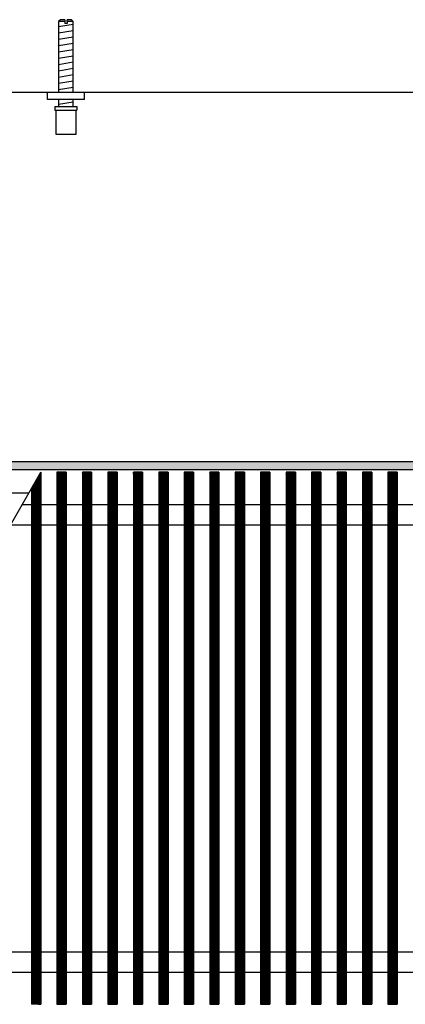
# Model space of a CAD drawing. Units: millimetres. Extents: x -119 to 6464, y -5562 to -1090.
# Drawn here: x 4516 to 4725, y -2239 to -1706 of the extents above; entities that cross this region are included whole.
import ezdxf

# ---------------------------------------------------------------- set-up
doc = ezdxf.new("R2010")
doc.units = ezdxf.units.MM
doc.layers.add('1', color=7, linetype='Continuous')
pattern_1 = [(45, (-23101.46622457867, -6121.039837471426), (-0.1414213562373094, 1.110223024625156e-17), [])]

msp = doc.modelspace()

# ---------------------------------------------------------------- hatches: boundary and pattern name
at = {"layer": '1', "linetype": 'Continuous'}
h = msp.add_hatch(dxfattribs=at)
h.set_pattern_fill('CUSTOM98', color=6, scale=0.09999999999999998, angle=45, pattern_type=2)
h.set_pattern_definition([(45, (-22752.63126157229, -6284.081774604852), (-0.1414213562373094, 1.110223024625156e-17), [])])
h.paths.add_polyline_path([(5640.56000000019, -1949.840543324433), (5640.560000000168, -1945.240543324442), (3681.095714105994, -1945.240543324442), (3440.55999999992, -1945.240543324442), (3440.55999999992, -1949.840543324433), (3679.694077652976, -1949.840543324433)])
h = msp.add_hatch(dxfattribs=at)
h.set_pattern_fill('CUSTOM532', color=6, scale=0.09999999999999998, angle=45, pattern_type=2)
h.set_pattern_definition(pattern_1)
h.paths.add_polyline_path([(4526.910012049298, -1951.090543324443), (4526.910012049298, -2239.390543324434), (4526.610012049309, -2239.390543324434), (4522.210012049315, -2239.390543324434), (4521.910012049306, -2239.390543324434), (4521.910012049306, -1959.763570303164)])
h = msp.add_hatch(dxfattribs=at)
h.set_pattern_fill('CUSTOM554', color=6, scale=0.09999999999999998, angle=45, pattern_type=2)
h.set_pattern_definition(pattern_1)
h.paths.add_polyline_path([(4540.71000022392, -1951.090543324432), (4540.71000022392, -2239.390543324434), (4540.410000223918, -2239.390543324434), (4536.010000223915, -2239.390543324465), (4535.710000223927, -2239.390543324445), (4535.710000223927, -1951.090543324432), (4540.045662964006, -1951.090543324432)])
h = msp.add_hatch(dxfattribs=at)
h.set_pattern_fill('CUSTOM553', color=6, scale=0.09999999999999998, angle=45, pattern_type=2)
h.set_pattern_definition(pattern_1)
h.paths.add_polyline_path([(4554.510000223898, -1951.090543324432), (4554.510000223898, -2239.390543324434), (4554.210000223898, -2239.390543324434), (4549.81000022389, -2239.390543324465), (4549.510000223898, -2239.390543324445), (4549.510000223898, -1951.090543324432), (4553.84566296398, -1951.090543324432)])
h = msp.add_hatch(dxfattribs=at)
h.set_pattern_fill('CUSTOM552', color=6, scale=0.09999999999999998, angle=45, pattern_type=2)
h.set_pattern_definition(pattern_1)
h.paths.add_polyline_path([(4568.310000223867, -1951.090543324432), (4568.310000223867, -2239.390543324434), (4568.010000223868, -2239.390543324434), (4563.610000223866, -2239.390543324465), (4563.310000223874, -2239.390543324445), (4563.310000223874, -1951.090543324432), (4567.645662963957, -1951.090543324432)])
h = msp.add_hatch(dxfattribs=at)
h.set_pattern_fill('CUSTOM551', color=6, scale=0.09999999999999998, angle=45, pattern_type=2)
h.set_pattern_definition(pattern_1)
h.paths.add_polyline_path([(4582.110000223848, -1951.090543324432), (4582.110000223848, -2239.390543324434), (4581.810000223845, -2239.390543324434), (4577.410000223837, -2239.390543324465), (4577.110000223848, -2239.390543324445), (4577.110000223848, -1951.090543324432), (4581.445662963927, -1951.090543324432)])
h = msp.add_hatch(dxfattribs=at)
h.set_pattern_fill('CUSTOM550', color=6, scale=0.09999999999999998, angle=45, pattern_type=2)
h.set_pattern_definition(pattern_1)
h.paths.add_polyline_path([(4595.910000223815, -1951.090543324432), (4595.910000223815, -2239.390543324434), (4595.610000223819, -2239.390543324434), (4591.210000223818, -2239.390543324465), (4590.910000223815, -2239.390543324445), (4590.910000223815, -1951.090543324432), (4595.245662963908, -1951.090543324432)])
h = msp.add_hatch(dxfattribs=at)
h.set_pattern_fill('CUSTOM549', color=6, scale=0.09999999999999998, angle=45, pattern_type=2)
h.set_pattern_definition(pattern_1)
h.paths.add_polyline_path([(4609.710000223789, -1951.090543324432), (4609.710000223789, -2239.390543324434), (4609.410000223786, -2239.390543324434), (4605.010000223788, -2239.390543324465), (4604.710000223796, -2239.390543324445), (4604.710000223796, -1951.090543324432), (4609.045662963875, -1951.090543324432)])
h = msp.add_hatch(dxfattribs=at)
h.set_pattern_fill('CUSTOM548', color=6, scale=0.09999999999999998, angle=45, pattern_type=2)
h.set_pattern_definition(pattern_1)
h.paths.add_polyline_path([(4623.51000022377, -1951.090543324432), (4623.51000022377, -2239.390543324434), (4623.210000223767, -2239.390543324434), (4618.810000223759, -2239.390543324465), (4618.51000022377, -2239.390543324445), (4618.51000022377, -1951.090543324432), (4622.845662963849, -1951.090543324432)])
h = msp.add_hatch(dxfattribs=at)
h.set_pattern_fill('CUSTOM555', color=6, scale=0.09999999999999998, angle=45, pattern_type=2)
h.set_pattern_definition(pattern_1)
h.paths.add_polyline_path([(4637.310000223747, -1951.090543324432), (4637.310000223747, -2239.390543324434), (4637.010000223737, -2239.390543324434), (4632.610000223739, -2239.390543324465), (4632.310000223747, -2239.390543324445), (4632.310000223747, -1951.090543324432), (4636.64566296383, -1951.090543324432)])
h = msp.add_hatch(dxfattribs=at)
h.set_pattern_fill('CUSTOM522', color=6, scale=0.09999999999999998, angle=45, pattern_type=2)
h.set_pattern_definition(pattern_1)
h.paths.add_polyline_path([(4651.110000223717, -1951.090543324432), (4651.110000223717, -2239.390543324434), (4650.810000223719, -2239.390543324434), (4646.410000223706, -2239.390543324465), (4646.110000223717, -2239.390543324445), (4646.110000223717, -1951.090543324432), (4650.445662963807, -1951.090543324432)])
h = msp.add_hatch(dxfattribs=at)
h.set_pattern_fill('CUSTOM521', color=6, scale=0.09999999999999998, angle=45, pattern_type=2)
h.set_pattern_definition(pattern_1)
h.paths.add_polyline_path([(4664.910000223687, -1951.090543324432), (4664.910000223687, -2239.390543324434), (4664.610000223688, -2239.390543324434), (4660.210000223687, -2239.390543324465), (4659.910000223698, -2239.390543324445), (4659.910000223698, -1951.090543324432), (4664.245662963777, -1951.090543324432)])
h = msp.add_hatch(dxfattribs=at)
h.set_pattern_fill('CUSTOM520', color=6, scale=0.09999999999999998, angle=45, pattern_type=2)
h.set_pattern_definition(pattern_1)
h.paths.add_polyline_path([(4678.710000223665, -1951.090543324432), (4678.710000223665, -2239.390543324434), (4678.410000223669, -2239.390543324434), (4674.010000223657, -2239.390543324465), (4673.710000223665, -2239.390543324445), (4673.710000223665, -1951.090543324432), (4678.045662963747, -1951.090543324432)])
h = msp.add_hatch(dxfattribs=at)
h.set_pattern_fill('CUSTOM519', color=6, scale=0.09999999999999998, angle=45, pattern_type=2)
h.set_pattern_definition(pattern_1)
h.paths.add_polyline_path([(4692.510000223639, -1951.090543324432), (4692.510000223639, -2239.390543324434), (4692.210000223636, -2239.390543324434), (4687.810000223639, -2239.390543324465), (4687.510000223647, -2239.390543324445), (4687.510000223647, -1951.090543324432), (4691.845662963726, -1951.090543324432)])
h = msp.add_hatch(dxfattribs=at)
h.set_pattern_fill('CUSTOM518', color=6, scale=0.09999999999999998, angle=45, pattern_type=2)
h.set_pattern_definition(pattern_1)
h.paths.add_polyline_path([(4706.31000022362, -1951.090543324432), (4706.31000022362, -2239.390543324434), (4706.010000223617, -2239.390543324434), (4701.610000223608, -2239.390543324465), (4701.31000022362, -2239.390543324445), (4701.31000022362, -1951.090543324432), (4705.645662963699, -1951.090543324432)])
h = msp.add_hatch(dxfattribs=at)
h.set_pattern_fill('CUSTOM517', color=6, scale=0.09999999999999998, angle=45, pattern_type=2)
h.set_pattern_definition(pattern_1)
h.paths.add_polyline_path([(4720.110000223586, -1951.090543324432), (4720.110000223586, -2239.390543324434), (4719.810000223588, -2239.390543324434), (4715.410000223589, -2239.390543324465), (4715.110000223597, -2239.390543324445), (4715.110000223597, -1951.090543324432), (4719.44566296368, -1951.090543324432)])

# ---------------------------------------------------------------- linework, layer by layer
at = {"color": 1, "linetype": 'Continuous'}
for p, q in [((4537.559981693014, -1705.92730644806), (4536.559981484806, -1706.927306656282)), ((4536.559981484806, -1706.927306656282), (4536.559981484806, -1745.240542011623)), ((4539.959984632088, -1705.927306449636), (4537.559981693014, -1705.92730644806)), ((4539.959984632088, -1705.927306449636), (4539.959984632088, -1706.927306657855)), ((4541.159984881956, -1706.927306657855), (4541.159984881956, -1705.927306449636)), ((4543.559982942336, -1705.92730644806), (4541.159984881956, -1705.927306449636)), ((4544.559983150579, -1706.927306656282), (4543.559982942336, -1705.92730644806)), ((4544.559983150579, -1745.240543740152), (4544.559983150579, -1706.927306656282)), ((4530.559982674807, -1749.240543324495), (4530.559982674807, -1745.240543324502)), ((4550.559986839248, -1749.240543324495), (4530.559982674807, -1749.240543324495)), ((4536.559981484806, -1749.240544157394), (4536.559981484806, -1752.927316711312)), ((4544.559983150579, -1752.927315847044), (4544.559983150579, -1749.240543293117)), ((4534.559983507689, -1752.927316236042), (4534.559983507689, -1754.927316652491)), ((4534.559983507689, -1752.927316236042), (4546.559983567006, -1752.927316232659)), ((4534.559983507689, -1754.927316652491), (4535.059981172456, -1754.927316652347)), ((4535.059981172456, -1754.927316650912), (4535.059983611808, -1767.927319359371)), ((4546.059983462906, -1754.927316650912), (4546.559983567006, -1754.927316650912)), ((4546.059983462906, -1767.927319357792), (4546.059983462906, -1754.927316650912)), ((4546.559983567006, -1752.927316232659), (4546.559983567006, -1754.927316650912)), ((4535.059983611808, -1767.927319357792), (4546.059983462906, -1767.927319357792)), ((4516.857687945357, -1968.561485855455), (5005.144829887609, -1968.561485855404)), ((4510.540786536937, -1979.561485855434), (4998.827928479189, -1979.561485855385)), ((4377.699599660707, -2210.919600349685), (4865.96863581405, -2210.919600349685)), ((4371.382698252298, -2221.919600349655), (4859.651533130766, -2221.919600349655))]:
    msp.add_line(p, q, dxfattribs=at)
at = {"color": 6, "linetype": 'Continuous'}
for p, q in [((4539.959984632088, -1706.927306657855), (4536.559981484806, -1706.927306656282)), ((4539.959984632088, -1706.927306657855), (4539.959984632088, -1707.927306866082)), ((4541.159984881956, -1706.927306657855), (4541.159984881956, -1707.927306866082)), ((4544.559983150579, -1706.927306656282), (4541.159984881956, -1706.927306657855)), ((4541.159984881956, -1707.927306866082), (4539.959984632088, -1707.927306866082)), ((4535.059981172456, -1754.927316650912), (4546.059983462906, -1754.927316650912)), ((4526.910012049298, -1951.090543324443), (4526.910012049298, -2239.390543324434)), ((4535.710000223927, -1951.090543324432), (4535.710000223927, -2239.390543324445)), ((4540.71000022392, -1951.090543324432), (4540.71000022392, -2239.390543324434)), ((4549.510000223898, -1951.090543324432), (4549.510000223898, -2239.390543324445)), ((4554.510000223898, -1951.090543324432), (4554.510000223898, -2239.390543324434)), ((4563.310000223874, -1951.090543324432), (4563.310000223874, -2239.390543324445)), ((4568.310000223867, -1951.090543324432), (4568.310000223867, -2239.390543324434)), ((4577.110000223848, -1951.090543324432), (4577.110000223848, -2239.390543324445)), ((4582.110000223848, -1951.090543324432), (4582.110000223848, -2239.390543324434)), ((4590.910000223815, -1951.090543324432), (4590.910000223815, -2239.390543324445)), ((4595.910000223815, -1951.090543324432), (4595.910000223815, -2239.390543324434)), ((4604.710000223796, -1951.090543324432), (4604.710000223796, -2239.390543324445)), ((4609.710000223789, -1951.090543324432), (4609.710000223789, -2239.390543324434)), ((4618.51000022377, -1951.090543324432), (4618.51000022377, -2239.390543324445)), ((4623.51000022377, -1951.090543324432), (4623.51000022377, -2239.390543324434)), ((4632.310000223747, -1951.090543324432), (4632.310000223747, -2239.390543324445)), ((4637.310000223747, -1951.090543324432), (4637.310000223747, -2239.390543324434)), ((4646.110000223717, -1951.090543324432), (4646.110000223717, -2239.390543324445)), ((4651.110000223717, -1951.090543324432), (4651.110000223717, -2239.390543324434)), ((4659.910000223698, -1951.090543324432), (4659.910000223698, -2239.390543324445)), ((4664.910000223687, -1951.090543324432), (4664.910000223687, -2239.390543324434)), ((4673.710000223665, -1951.090543324432), (4673.710000223665, -2239.390543324445)), ((4678.710000223665, -1951.090543324432), (4678.710000223665, -2239.390543324434)), ((4687.510000223647, -1951.090543324432), (4687.510000223647, -2239.390543324445)), ((4692.510000223639, -1951.090543324432), (4692.510000223639, -2239.390543324434)), ((4701.31000022362, -1951.090543324432), (4701.31000022362, -2239.390543324445)), ((4706.31000022362, -1951.090543324432), (4706.31000022362, -2239.390543324434)), ((4715.110000223597, -1951.090543324432), (4715.110000223597, -2239.390543324445)), ((4720.110000223586, -1951.090543324432), (4720.110000223586, -2239.390543324434)), ((4521.910012049306, -1959.763570303164), (4521.910012049306, -2239.390543324434)), ((4522.210012049315, -2239.390543324434), (4521.910012049306, -2239.390543324434)), ((4526.610012049309, -2239.390543324434), (4522.210012049315, -2239.390543324434)), ((4526.910012049298, -2239.390543324434), (4526.610012049309, -2239.390543324434)), ((4535.710000223927, -2239.390543324445), (4536.010000223915, -2239.390543324465)), ((4536.010000223915, -2239.390543324465), (4540.410000223918, -2239.390543324434)), ((4540.410000223918, -2239.390543324434), (4540.71000022392, -2239.390543324434)), ((4549.510000223898, -2239.390543324445), (4549.81000022389, -2239.390543324465)), ((4549.81000022389, -2239.390543324465), (4554.210000223898, -2239.390543324434)), ((4554.210000223898, -2239.390543324434), (4554.510000223898, -2239.390543324434)), ((4563.310000223874, -2239.390543324445), (4563.610000223866, -2239.390543324465)), ((4563.610000223866, -2239.390543324465), (4568.010000223868, -2239.390543324434)), ((4568.010000223868, -2239.390543324434), (4568.310000223867, -2239.390543324434)), ((4577.110000223848, -2239.390543324445), (4577.410000223837, -2239.390543324465)), ((4577.410000223837, -2239.390543324465), (4581.810000223845, -2239.390543324434)), ((4581.810000223845, -2239.390543324434), (4582.110000223848, -2239.390543324434)), ((4590.910000223815, -2239.390543324445), (4591.210000223818, -2239.390543324465)), ((4591.210000223818, -2239.390543324465), (4595.610000223819, -2239.390543324434)), ((4595.610000223819, -2239.390543324434), (4595.910000223815, -2239.390543324434)), ((4604.710000223796, -2239.390543324445), (4605.010000223788, -2239.390543324465)), ((4605.010000223788, -2239.390543324465), (4609.410000223786, -2239.390543324434)), ((4609.410000223786, -2239.390543324434), (4609.710000223789, -2239.390543324434)), ((4618.51000022377, -2239.390543324445), (4618.810000223759, -2239.390543324465)), ((4618.810000223759, -2239.390543324465), (4623.210000223767, -2239.390543324434)), ((4623.210000223767, -2239.390543324434), (4623.51000022377, -2239.390543324434)), ((4632.310000223747, -2239.390543324445), (4632.610000223739, -2239.390543324465)), ((4632.610000223739, -2239.390543324465), (4637.010000223737, -2239.390543324434)), ((4637.010000223737, -2239.390543324434), (4637.310000223747, -2239.390543324434)), ((4646.110000223717, -2239.390543324445), (4646.410000223706, -2239.390543324465)), ((4646.410000223706, -2239.390543324465), (4650.810000223719, -2239.390543324434)), ((4650.810000223719, -2239.390543324434), (4651.110000223717, -2239.390543324434)), ((4659.910000223698, -2239.390543324445), (4660.210000223687, -2239.390543324465)), ((4660.210000223687, -2239.390543324465), (4664.610000223688, -2239.390543324434)), ((4664.610000223688, -2239.390543324434), (4664.910000223687, -2239.390543324434)), ((4673.710000223665, -2239.390543324445), (4674.010000223657, -2239.390543324465)), ((4674.010000223657, -2239.390543324465), (4678.410000223669, -2239.390543324434)), ((4678.410000223669, -2239.390543324434), (4678.710000223665, -2239.390543324434)), ((4687.510000223647, -2239.390543324445), (4687.810000223639, -2239.390543324465)), ((4687.810000223639, -2239.390543324465), (4692.210000223636, -2239.390543324434)), ((4692.210000223636, -2239.390543324434), (4692.510000223639, -2239.390543324434)), ((4701.31000022362, -2239.390543324445), (4701.610000223608, -2239.390543324465)), ((4701.610000223608, -2239.390543324465), (4706.010000223617, -2239.390543324434)), ((4706.010000223617, -2239.390543324434), (4706.31000022362, -2239.390543324434)), ((4715.110000223597, -2239.390543324445), (4715.410000223589, -2239.390543324465)), ((4715.410000223589, -2239.390543324465), (4719.810000223588, -2239.390543324434)), ((4719.810000223588, -2239.390543324434), (4720.110000223586, -2239.390543324434))]:
    msp.add_line(p, q, dxfattribs=at)
at = {"layer": '1', "color": 6, "linetype": 'Continuous'}
for p, q in [((4536.559981484806, -1709.686170224251), (4544.51998312611, -1708.359503013324)), ((4536.559981484806, -1713.098387940141), (4544.51998312611, -1711.771720729199)), ((4536.559981484806, -1716.510605656027), (4544.51998312611, -1715.183938445092)), ((4536.559981484806, -1719.922823371917), (4544.51998312611, -1718.596156160975)), ((4536.559981484806, -1723.335041087794), (4544.51998312611, -1722.008373876868)), ((4536.559981484806, -1726.747258803682), (4544.51998312611, -1725.420591592751)), ((4536.559981484806, -1730.159476519571), (4544.51998312611, -1728.832809308629)), ((4536.559981484806, -1733.571694235458), (4544.51998312611, -1732.245027024519)), ((4536.559981484806, -1736.983911951347), (4544.51998312611, -1735.657244740407)), ((4536.559981484806, -1740.396129667228), (4544.51998312611, -1739.069462456295)), ((4536.559981484806, -1743.808347383108), (4544.51998312611, -1742.481680172174)), ((4536.559981484806, -1751.747263175552), (4544.51998312611, -1750.420595964622)), ((3681.095714105994, -1945.240543324442), (5640.560000000168, -1945.240543324442)), ((5640.56000000019, -1949.840543324433), (3679.694077652976, -1949.840543324433)), ((4361.330373893477, -2239.390543324434), (4526.890617170887, -1951.090543324432)), ((4526.910012049298, -1951.090543324443), (4521.910012049306, -1959.763570303164)), ((4540.045662964006, -1951.090543324432), (4535.710000223927, -1951.090543324432)), ((4540.71000022392, -1951.090543324432), (4540.045662964006, -1951.090543324432)), ((4553.84566296398, -1951.090543324432), (4549.510000223898, -1951.090543324432)), ((4554.510000223898, -1951.090543324432), (4553.84566296398, -1951.090543324432)), ((4567.645662963957, -1951.090543324432), (4563.310000223874, -1951.090543324432)), ((4568.310000223867, -1951.090543324432), (4567.645662963957, -1951.090543324432)), ((4581.445662963927, -1951.090543324432), (4577.110000223848, -1951.090543324432)), ((4582.110000223848, -1951.090543324432), (4581.445662963927, -1951.090543324432)), ((4595.245662963908, -1951.090543324432), (4590.910000223815, -1951.090543324432)), ((4595.910000223815, -1951.090543324432), (4595.245662963908, -1951.090543324432)), ((4609.045662963875, -1951.090543324432), (4604.710000223796, -1951.090543324432)), ((4609.710000223789, -1951.090543324432), (4609.045662963875, -1951.090543324432)), ((4622.845662963849, -1951.090543324432), (4618.51000022377, -1951.090543324432)), ((4623.51000022377, -1951.090543324432), (4622.845662963849, -1951.090543324432)), ((4636.64566296383, -1951.090543324432), (4632.310000223747, -1951.090543324432)), ((4637.310000223747, -1951.090543324432), (4636.64566296383, -1951.090543324432)), ((4650.445662963807, -1951.090543324432), (4646.110000223717, -1951.090543324432)), ((4651.110000223717, -1951.090543324432), (4650.445662963807, -1951.090543324432)), ((4664.245662963777, -1951.090543324432), (4659.910000223698, -1951.090543324432)), ((4664.910000223687, -1951.090543324432), (4664.245662963777, -1951.090543324432)), ((4678.045662963747, -1951.090543324432), (4673.710000223665, -1951.090543324432)), ((4678.710000223665, -1951.090543324432), (4678.045662963747, -1951.090543324432)), ((4691.845662963726, -1951.090543324432), (4687.510000223647, -1951.090543324432)), ((4692.510000223639, -1951.090543324432), (4691.845662963726, -1951.090543324432)), ((4705.645662963699, -1951.090543324432), (4701.31000022362, -1951.090543324432)), ((4706.31000022362, -1951.090543324432), (4705.645662963699, -1951.090543324432)), ((4719.44566296368, -1951.090543324432), (4715.110000223597, -1951.090543324432)), ((4720.110000223586, -1951.090543324432), (4719.44566296368, -1951.090543324432))]:
    msp.add_line(p, q, dxfattribs=at)
at = {"layer": '1', "color": 3, "linetype": 'Continuous'}
msp.add_line((3605.559885586979, -1745.240543324484), (5475.559873093657, -1745.240543324486), dxfattribs=at)
at = {"layer": '1', "color": 1, "linetype": 'Continuous'}
msp.add_line((4550.559999999877, -1749.240543324477), (4550.559986839248, -1745.240543324502), dxfattribs=at)
at = {"layer": '1', "color": 2, "linetype": 'Continuous'}
msp.add_line((3445.159951863188, -1962.240543324442), (4520.487576197777, -1962.240543324448), dxfattribs=at)

doc.saveas('drawing.dxf')
